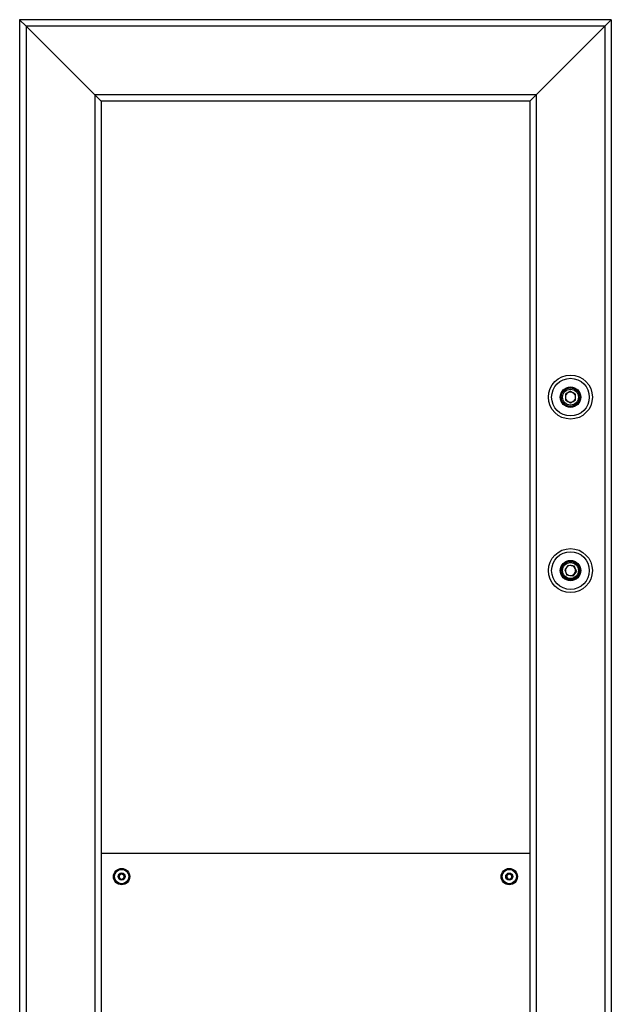
# Model space of a CAD drawing. Units: millimetres. Extents: x 0 to 42, y 0 to 29.8.
# Drawn here: x 35.8 to 36.5, y 9.4 to 10.6 of the extents above; entities that cross this region are included whole.
import ezdxf

# ---------------------------------------------------------------- set-up
doc = ezdxf.new("R2010")
doc.units = ezdxf.units.MM

msp = doc.modelspace()

# ---------------------------------------------------------------- linework, layer by layer
at = {"color": 7, "linetype": 'Continuous', "lineweight": 25}
for p, q in [((35.8168, 10.5946), (35.8248, 10.5866)), ((36.5418, 10.5946), (35.8168, 10.5946)), ((35.8168, 10.5946), (35.8168, 6.0446)), ((35.8168, 10.5946), (35.8248, 10.5866)), ((36.5338, 10.5866), (36.5418, 10.5946)), ((36.5418, 10.5946), (36.5338, 10.5866)), ((36.5418, 10.5946), (36.5418, 8.1896)), ((36.5338, 10.5866), (35.8248, 10.5866)), ((35.9088, 10.5026), (35.8248, 10.5866)), ((36.5338, 10.5866), (36.4498, 10.5026)), ((36.4498, 10.5026), (35.9088, 10.5026)), ((35.9088, 10.5026), (35.9168, 10.4946)), ((35.9088, 10.5026), (35.9168, 10.4946)), ((36.4418, 10.4946), (36.4498, 10.5026)), ((36.4498, 10.5026), (36.4418, 10.4946)), ((36.4418, 10.4946), (35.9168, 10.4946)), ((35.9168, 10.4946), (35.9168, 6.0446)), ((36.4418, 10.4946), (36.4418, 8.1896)), ((36.4918, 10.1394), (36.4856, 10.1357)), ((36.4856, 10.1357), (36.4856, 10.1285)), ((36.4918, 10.1394), (36.4981, 10.1357)), ((36.4981, 10.1285), (36.4981, 10.1357)), ((36.4918, 10.1249), (36.4856, 10.1285)), ((36.4981, 10.1285), (36.4918, 10.1249)), ((36.4891, 9.9263), (36.4847, 9.9206)), ((36.4847, 9.9206), (36.4874, 9.9139)), ((36.4891, 9.9263), (36.4962, 9.9254)), ((36.499, 9.9187), (36.4946, 9.9129)), ((36.499, 9.9187), (36.4962, 9.9254)), ((36.4946, 9.9129), (36.4874, 9.9139)), ((36.4418, 9.5728), (35.9168, 9.5728)), ((35.9387, 9.5464), (35.9418, 9.5482)), ((35.9387, 9.5428), (35.9387, 9.5464)), ((35.9418, 9.5482), (35.945, 9.5464)), ((35.945, 9.5464), (35.945, 9.5428)), ((36.4137, 9.5464), (36.4168, 9.5482)), ((36.4137, 9.5428), (36.4137, 9.5464)), ((36.4168, 9.5482), (36.42, 9.5464)), ((36.42, 9.5464), (36.42, 9.5428)), ((35.9418, 9.541), (35.9387, 9.5428)), ((35.945, 9.5428), (35.9418, 9.541)), ((36.4168, 9.541), (36.4137, 9.5428)), ((36.42, 9.5428), (36.4168, 9.541))]:
    msp.add_line(p, q, dxfattribs=at)
at = {"color": 8, "linetype": 'Continuous', "lineweight": 25}
for p, q in [((35.8248, 10.5866), (35.8248, 9.1813)), ((36.5338, 10.5866), (36.5338, 8.1896)), ((35.9088, 10.5026), (35.9088, 9.1813)), ((36.4498, 10.5026), (36.4498, 8.1896))]:
    msp.add_line(p, q, dxfattribs=at)
at = {"color": 7, "linetype": 'Continuous', "lineweight": 25}
for centre, radius in [((36.4918, 10.1321), 0.0269), ((36.4918, 10.1321), 0.0231), ((36.4918, 10.1321), 0.0125), ((36.4918, 10.1321), 0.0119), ((36.4918, 10.1321), 0.0113), ((36.4918, 10.1321), 0.00975), ((36.4918, 9.9196), 0.0269), ((36.4918, 9.9196), 0.0231), ((36.4918, 9.9196), 0.0125), ((36.4918, 9.9196), 0.0119), ((36.4918, 9.9196), 0.0112), ((36.4918, 9.9196), 0.00975), ((35.9418, 9.5446), 0.01), ((35.9418, 9.5446), 0.00875), ((35.9418, 9.5446), 0.00438), ((36.4168, 9.5446), 0.01), ((36.4168, 9.5446), 0.00875), ((36.4168, 9.5446), 0.00437)]:
    msp.add_circle(centre, radius, dxfattribs=at)
for centre, radius, start, end in [((36.4918, 10.1321), 0.00627, 120, 180), ((36.4918, 10.1321), 0.00627, 60, 120), ((36.4918, 10.1321), 0.00627, 0, 60), ((36.4918, 10.1321), 0.00627, 180, 240), ((36.4918, 10.1321), 0.00627, 240, 300), ((36.4918, 10.1321), 0.00627, 300, 0), ((36.4918, 9.9196), 0.00627, 142.5227, 202.5227), ((36.4918, 9.9196), 0.00627, 82.5227, 142.5227), ((36.4918, 9.9196), 0.00627, 22.5227, 82.5227), ((36.4918, 9.9196), 0.00627, 322.5227, 22.5227), ((36.4918, 9.9196), 0.00627, 202.5227, 262.5227), ((36.4918, 9.9196), 0.00627, 262.5227, 322.5227), ((35.9418, 9.5446), 0.00312, 120, 180), ((35.9418, 9.5446), 0.00312, 180, 240), ((35.9418, 9.5446), 0.00313, 60, 120), ((35.9418, 9.5446), 0.00313, 0, 60), ((35.9418, 9.5446), 0.00313, 300, 0), ((36.4168, 9.5446), 0.00313, 120, 180), ((36.4168, 9.5446), 0.00313, 180, 240), ((36.4168, 9.5446), 0.00313, 60, 120), ((36.4168, 9.5446), 0.00312, 0, 60), ((36.4168, 9.5446), 0.00312, 300, 0), ((35.9418, 9.5446), 0.00313, 240, 300), ((36.4168, 9.5446), 0.00313, 240, 300)]:
    msp.add_arc(centre, radius, start, end, dxfattribs=at)

doc.saveas('drawing.dxf')
